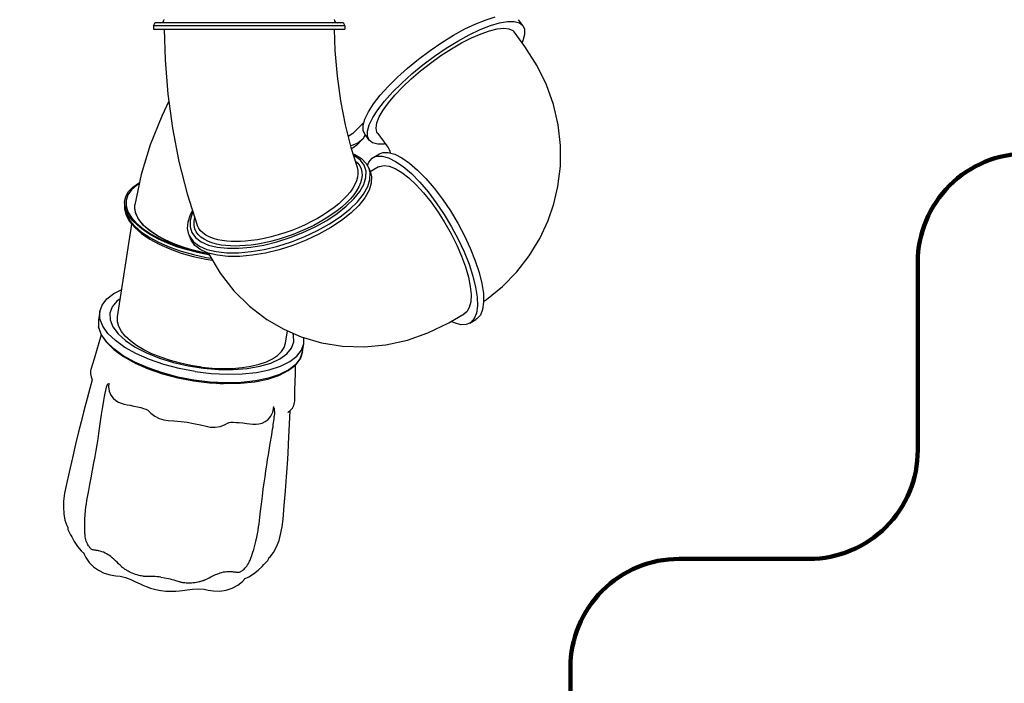
# Model space of a CAD drawing. Units: millimetres. Extents: x -3690 to 24317, y -328 to 18325.
# Drawn here: x 9413 to 13940, y 2739 to 5791 of the extents above; entities that cross this region are included whole.
import ezdxf

# ---------------------------------------------------------------- set-up
doc = ezdxf.new("R2010")
doc.units = ezdxf.units.MM
doc.layers.add('02___PRT_ALL_AXES', color=7, linetype='Continuous')
doc.layers.add('QITELE', color=7, linetype='Continuous')
doc.dimstyles.new('Qitele', dxfattribs={"dimscale": 85, "dimtxt": 4, "dimasz": 5, "dimexe": 4, "dimexo": 0, "dimgap": 3, "dimtad": 1, "dimdec": 0, "dimrnd": 10, "dimzin": 1, "dimtxsty": 'Standard', "dimblk": 'OBLIQUE', "dimcen": 5, "dimdle": 4, "dimclrd": 256, "dimclre": 256, "dimclrt": 256, "dimadec": 0, "dimazin": 0, "dimtfac": 1, "dimtdec": 0, "dimtmove": 0, "dimatfit": 3, "dimldrblk": 'OBLIQUE', "dimfxl": 6, "dimfxlon": 1, "dimlwd": 40, "dimlwe": 30, "dimarcsym": 0})

# ---------------------------------------------------------------- blocks, each defined once
blk = doc.blocks.new('_Oblique')
at = {"color": 0, "linetype": 'ByBlock', "lineweight": -2}
blk.add_line((-0.5, -0.5), (0.5, 0.5), dxfattribs=at)
blk = doc.blocks.new('*D10')
at = {"lineweight": 40, "transparency": 16777216}
blk.add_line((2043.6, 2825.6), (2043.6, 13640.1), dxfattribs=at)
at = {"lineweight": 30, "transparency": 16777216}
for p, q in [((2553.6, 13300.1), (1703.6, 13300.1)), ((2553.6, 3165.6), (1703.6, 3165.6))]:
    blk.add_line(p, q, dxfattribs=at)
at = {"layer": 'Defpoints', "color": 0, "transparency": 16777216}
for p in [(2043.6, 13300.1), (10340.7, 13300.1), (10348.6, 3165.6)]:
    blk.add_point(p, dxfattribs=at)
at = {"lineweight": 40, "transparency": 16777216, "xscale": 425, "yscale": 425, "zscale": 425}
for p, rotation in [((2043.6, 13300.1), 90), ((2043.6, 3165.6), 270)]:
    blk.add_blockref('_Oblique', p, dxfattribs=dict(at, rotation=rotation))
at = {"transparency": 16777216, "insert": (1566.6, 8167.2), "char_height": 425, "attachment_point": 5, "rotation": 90}
blk.add_mtext('10130', dxfattribs=at)
blk = doc.blocks.new('*D13')
at = {"lineweight": 30, "transparency": 16777216}
for p, q in [((2627.6, 16133.8), (2627.6, 16983.8)), ((17977.5, 16133.8), (17977.5, 16983.8))]:
    blk.add_line(p, q, dxfattribs=at)
at = {"lineweight": 40, "transparency": 16777216}
blk.add_line((2287.6, 16643.8), (18317.5, 16643.8), dxfattribs=at)
at = {"layer": 'Defpoints', "color": 0, "transparency": 16777216}
for p in [(17977.5, 16643.8), (17977.5, 9426.9), (2627.6, 5759.3)]:
    blk.add_point(p, dxfattribs=at)
at = {"lineweight": 40, "transparency": 16777216, "xscale": 425, "yscale": 425, "zscale": 425, "rotation": 180}
blk.add_blockref('_Oblique', (2627.6, 16643.8), dxfattribs=at)
at = {"lineweight": 40, "transparency": 16777216, "xscale": 425, "yscale": 425, "zscale": 425}
blk.add_blockref('_Oblique', (17977.5, 16643.8), dxfattribs=at)
at = {"transparency": 16777216, "insert": (10293.2, 17120.8), "char_height": 425, "attachment_point": 5}
blk.add_mtext('15350', dxfattribs=at)

msp = doc.modelspace()

# ---------------------------------------------------------------- linework, layer by layer
at = {"color": 7, "linetype": 'Continuous'}
for p, q in [((10908.2, 5762.5), (10028.2, 5762.5)), ((10893.2, 5777.5), (10043.2, 5777.5)), ((10077.7, 5747.5), (10081.8, 5606.8)), ((10859.7, 5747.5), (10862.6, 5649.4)), ((11736.3, 5667.8), (11686.6, 5734.7)), ((11792.8, 5578.8), (11736.3, 5667.8)), ((10862.6, 5649.4), (10872.2, 5532.2)), ((10081.8, 5606.8), (10094.7, 5448.6)), ((11834.8, 5492.2), (11792.8, 5578.8)), ((10872.2, 5532.2), (10887.8, 5417.8)), ((11866.9, 5401.4), (11834.8, 5492.2)), ((10094.7, 5448.6), (10116, 5292.4)), ((10099.2, 5415.9), (10066.1, 5347.7)), ((10887.8, 5417.8), (10909.1, 5307.7)), ((11888.4, 5308), (11866.9, 5401.4)), ((10066.1, 5347.7), (10013.2, 5215.8)), ((10909.1, 5307.7), (10935.5, 5203.1)), ((10949.5, 5271.9), (10994.1, 5316.9)), ((10994.1, 5316.9), (10995.5, 5318.2)), ((11899.2, 5213.1), (11888.4, 5308)), ((10116, 5292.4), (10145.5, 5139.1)), ((11059.5, 5267.7), (11101.7, 5210.9)), ((10013.2, 5215.8), (9972.1, 5079.3)), ((11101.7, 5210.9), (11106.8, 5203.2)), ((11899, 5118), (11899.2, 5213.1)), ((10935.5, 5203.1), (10964.2, 5112.4)), ((10944.7, 5174.2), (10953.9, 5170.9)), ((10954.5, 5164), (10945.8, 5167.8)), ((10953.9, 5170.9), (10984.1, 5152.6)), ((10980.1, 5144.8), (10954.5, 5164)), ((11106.8, 5203.2), (11111.5, 5194.5)), ((11111.5, 5194.5), (11115, 5186.2)), ((11115, 5186.2), (11117.2, 5178.5)), ((11117.2, 5178.5), (11117.2, 5178.2)), ((10145.5, 5139.1), (10183.3, 4989.6)), ((10954.3, 5143.7), (10955.6, 5142.7)), ((10955.6, 5142.7), (10967.4, 5131.2)), ((10967.4, 5131.2), (10976.5, 5118.5)), ((10976.5, 5118.5), (10982.9, 5104.7)), ((10997.2, 5121.7), (10980.1, 5144.8)), ((10984.1, 5152.6), (11006.2, 5130.3)), ((11005.5, 5095.1), (10997.2, 5121.7)), ((11006.2, 5130.3), (11020, 5104.8)), ((11887.7, 5024.1), (11899, 5118)), ((9972.1, 5079.3), (9943, 4939.3)), ((10964.2, 5112.4), (10964.2, 5112.2)), ((10964.2, 5112.2), (10967.6, 5098.1)), ((10968.4, 5083), (10966.4, 5067)), ((10967.6, 5098.1), (10968.4, 5083)), ((10982.9, 5104.7), (10986.5, 5089.9)), ((10987.3, 5074.1), (10985.2, 5057.6)), ((10986.5, 5089.9), (10987.3, 5074.1)), ((11004.7, 5065.6), (11005.5, 5095.1)), ((11024.4, 5086.9), (11020, 5104.8)), ((11023.6, 5056.4), (11024.4, 5086.9)), ((11063.5, 5114.2), (11024.2, 5091.3)), ((9950, 5028.7), (9926.6, 5008)), ((9963.2, 5036.6), (9950, 5028.7)), ((10954.4, 5033.4), (10944.4, 5016)), ((10961.7, 5050.5), (10954.4, 5033.4)), ((10966.4, 5067), (10961.7, 5050.5)), ((10980.4, 5040.4), (10972.7, 5022.7)), ((10976.4, 5000.8), (10995, 5033.9)), ((10985.2, 5057.6), (10980.4, 5040.4)), ((10995, 5033.9), (11004.7, 5065.6)), ((11013.4, 5023.6), (11023.6, 5056.4)), ((9910.8, 4985.2), (9902.8, 4960.4)), ((9926.6, 5008), (9910.8, 4985.2)), ((10183.3, 4989.6), (10228.7, 4846.7)), ((10916.9, 4980.4), (10899.6, 4962.5)), ((10931.9, 4998.2), (10916.9, 4980.4)), ((10944.4, 5016), (10931.9, 4998.2)), ((10949.4, 4986.3), (10933.8, 4967.7)), ((10962.4, 5004.6), (10949.4, 4986.3)), ((10949.4, 4966.9), (10976.4, 5000.8)), ((10972.7, 5022.7), (10962.4, 5004.6)), ((10966.3, 4954.2), (10994.2, 4989.3)), ((10994.2, 4989.3), (11013.4, 5023.6)), ((11869.4, 4944.9), (11887.7, 5024.1)), ((9894.8, 4948), (9894.4, 4920.8)), ((9894.8, 4948), (9894.8, 4922)), ((9902.8, 4960.4), (9902.8, 4934.8)), ((9902.8, 4934.8), (9910.8, 4908.3)), ((9942.9, 4938.8), (9942.8, 4937.7)), ((10880.1, 4944.8), (10858.5, 4927.3)), ((10899.6, 4962.5), (10880.1, 4944.8)), ((10915.8, 4949.2), (10895.6, 4930.8)), ((10914.7, 4933), (10949.4, 4966.9)), ((10933.8, 4967.7), (10915.8, 4949.2)), ((10930.3, 4919.1), (10966.3, 4954.2)), ((11843.4, 4868.3), (11869.5, 4945)), ((9894.4, 4920.8), (9902, 4892.5)), ((9894.8, 4922), (9902.9, 4895.1)), ((9902, 4892.5), (9917.9, 4863.6)), ((9902.9, 4895.1), (9918.9, 4867.9)), ((9910.8, 4908.3), (9926.6, 4881.5)), ((10187.7, 4862.3), (10198.8, 4895.5)), ((10206.9, 4899.8), (10197.1, 4868.1)), ((10198.8, 4895.5), (10208, 4911.7)), ((10210, 4905.4), (10206.9, 4899.8)), ((10809.7, 4893.6), (10782.9, 4877.6)), ((10835, 4910.2), (10809.7, 4893.6)), ((10848.7, 4894.9), (10822.5, 4877.7)), ((10825.1, 4868.1), (10872.9, 4899.8)), ((10858.5, 4927.3), (10835, 4910.2)), ((10873.1, 4912.7), (10848.7, 4894.9)), ((10872.9, 4899.8), (10914.7, 4933)), ((10895.6, 4930.8), (10873.1, 4912.7)), ((10887.1, 4884.8), (10930.3, 4919.1)), ((9917.9, 4863.6), (9941.9, 4835)), ((9918.9, 4867.9), (9942.6, 4840.9)), ((9926.6, 4881.5), (9950, 4854.9)), ((9950, 4854.9), (9980.5, 4829)), ((10185.3, 4831.5), (10187.7, 4862.3)), ((10197.1, 4868.1), (10196.3, 4838.7)), ((10214.7, 4860), (10216.8, 4876.6)), ((10215.4, 4844.3), (10214.7, 4860)), ((10219, 4829.5), (10215.4, 4844.3)), ((10216.8, 4876.6), (10217.9, 4880.5)), ((10228.8, 4846.3), (10228.7, 4846.7)), ((10234.7, 4833.8), (10228.8, 4846.3)), ((10725.4, 4848.1), (10695.1, 4834.6)), ((10754.7, 4862.4), (10725.4, 4848.1)), ((10765.4, 4845.3), (10734.9, 4830.4)), ((10782.9, 4877.6), (10754.7, 4862.4)), ((10794.6, 4861.1), (10765.4, 4845.3)), ((10772.2, 4838.7), (10825.1, 4868.1)), ((10782.8, 4821.5), (10837.6, 4852)), ((10822.5, 4877.7), (10794.6, 4861.1)), ((10837.6, 4852), (10887.1, 4884.8)), ((11804.5, 4784.3), (11843.4, 4868.3)), ((9941.9, 4835), (9973.2, 4807.6)), ((9942.6, 4840.9), (9973.5, 4814.7)), ((9973.2, 4807.6), (10011, 4781.8)), ((9973.5, 4814.7), (10011.1, 4789.7)), ((9980.5, 4829), (10017.5, 4804.3)), ((10017.5, 4804.3), (10060.4, 4781.3)), ((10191.1, 4803.6), (10185.3, 4831.5)), ((10191.1, 4803.6), (10195.2, 4794)), ((10196.3, 4838.7), (10204.6, 4812.1)), ((10204.6, 4812.1), (10221.7, 4789)), ((10225.3, 4815.6), (10219, 4829.5)), ((10234.4, 4802.9), (10225.3, 4815.6)), ((10246.2, 4791.4), (10234.4, 4802.9)), ((10243.4, 4821.5), (10234.7, 4833.8)), ((10254.8, 4810.4), (10243.4, 4821.5)), ((10268.6, 4800.5), (10254.8, 4810.4)), ((10284.9, 4791.9), (10268.6, 4800.5)), ((10600.8, 4801.2), (10568.8, 4792.5)), ((10632.5, 4811.1), (10600.8, 4801.2)), ((10664, 4822.3), (10632.5, 4811.1)), ((10671.2, 4803.7), (10638.4, 4792.1)), ((10656.3, 4789), (10715.6, 4812.1)), ((10695.1, 4834.6), (10664, 4822.3)), ((10703.4, 4816.5), (10671.2, 4803.7)), ((10734.9, 4830.4), (10703.4, 4816.5)), ((10715.6, 4812.1), (10772.2, 4838.7)), ((10724.2, 4794), (10782.8, 4821.5)), ((10011, 4781.8), (10054.6, 4758.1)), ((10011.1, 4789.7), (10054.5, 4766.3)), ((10054.5, 4766.3), (10103.1, 4745.1)), ((10054.6, 4758.1), (10103, 4736.7)), ((10060.4, 4781.3), (10108.3, 4760.3)), ((10108.3, 4760.3), (10160.4, 4741.9)), ((10195.2, 4794), (10213, 4770)), ((10213, 4770), (10239.5, 4750.2)), ((10221.7, 4789), (10247.3, 4769.8)), ((10260.6, 4781.1), (10246.2, 4791.4)), ((10247.3, 4769.8), (10280.8, 4755)), ((10277.5, 4772.2), (10260.6, 4781.1)), ((10297, 4764.7), (10277.5, 4772.2)), ((10280.8, 4755), (10321.5, 4745)), ((10303.7, 4784.7), (10284.9, 4791.9)), ((10318, 4758.8), (10297, 4764.7)), ((10323.9, 4779.1), (10303.7, 4784.7)), ((10339.4, 4754.7), (10318, 4758.8)), ((10344.6, 4775.1), (10323.9, 4779.1)), ((10361, 4752), (10339.4, 4754.7)), ((10365.3, 4772.5), (10344.6, 4775.1)), ((10385.9, 4771), (10365.3, 4772.5)), ((10406.4, 4770.6), (10385.9, 4771)), ((10427.8, 4771), (10406.4, 4770.6)), ((10451.6, 4772.5), (10427.8, 4771)), ((10477.7, 4754.9), (10450.6, 4752.1)), ((10477.7, 4775.2), (10451.6, 4772.5)), ((10476.6, 4745), (10535.5, 4755)), ((10506.2, 4779.4), (10477.7, 4775.2)), ((10507.3, 4759.2), (10477.7, 4754.9)), ((10536.9, 4785.1), (10506.2, 4779.4)), ((10539.2, 4765.2), (10507.3, 4759.2)), ((10535.5, 4755), (10595.8, 4769.8)), ((10568.8, 4792.5), (10536.9, 4785.1)), ((10572.3, 4772.8), (10539.2, 4765.2)), ((10605.5, 4781.8), (10572.3, 4772.8)), ((10595.8, 4769.8), (10656.3, 4789)), ((10600.3, 4750.2), (10662.9, 4770)), ((10638.4, 4792.1), (10605.5, 4781.8)), ((10662.9, 4770), (10724.2, 4794)), ((11756.1, 4705), (11804.5, 4784.3)), ((10103, 4736.7), (10155.5, 4717.9)), ((10103.1, 4745.1), (10155.9, 4726.4)), ((10155.5, 4717.9), (10211.1, 4702.1)), ((10155.9, 4726.4), (10211.9, 4710.6)), ((10160.4, 4741.9), (10215.6, 4726.2)), ((10211.9, 4710.6), (10270.2, 4697.9)), ((10215.6, 4726.2), (10273.1, 4713.7)), ((10239.5, 4750.2), (10274.2, 4734.9)), ((10273.1, 4713.7), (10284.2, 4712)), ((10274.2, 4734.9), (10316.2, 4724.5)), ((10281.5, 4717.7), (10283.3, 4713.6)), ((10283.3, 4713.6), (10335.5, 4624.7)), ((10316.2, 4724.5), (10364.8, 4719.3)), ((10321.5, 4745), (10368.4, 4739.9)), ((10382.4, 4750.5), (10361, 4752)), ((10364.8, 4719.3), (10418.7, 4719.3)), ((10368.4, 4739.9), (10420.5, 4739.9)), ((10403.6, 4750), (10382.4, 4750.5)), ((10425.9, 4750.5), (10403.6, 4750)), ((10418.7, 4719.3), (10476.8, 4724.5)), ((10420.5, 4739.9), (10476.6, 4745)), ((10450.6, 4752.1), (10425.9, 4750.5)), ((10476.8, 4724.5), (10537.8, 4734.9)), ((10537.8, 4734.9), (10600.3, 4750.2)), ((10211.1, 4702.1), (10268.8, 4689.5)), ((10268.8, 4689.5), (10300.4, 4684.5)), ((10270.2, 4697.9), (10294.8, 4694)), ((11698.8, 4631.2), (11756.1, 4705)), ((10335.5, 4624.7), (10398, 4544.1)), ((11633.1, 4563.9), (11698.8, 4631.2)), ((9813.7, 4507.2), (9846.4, 4532.2)), ((9846.4, 4532.2), (9882.2, 4550)), ((10398, 4544.1), (10469.7, 4473)), ((11559.9, 4503.8), (11633.1, 4563.9)), ((9791.9, 4479), (9813.7, 4507.2)), ((9860.1, 4496.6), (9838.5, 4470.1)), ((9875.6, 4507.8), (9860.1, 4496.6)), ((11545.8, 4494.6), (11559.9, 4503.8)), ((9781.4, 4448.7), (9775.3, 4409.5)), ((9781.4, 4448.7), (9791.9, 4479)), ((9782.3, 4415.7), (9781.4, 4448.7)), ((9828.3, 4441.4), (9828.2, 4441)), ((9828.2, 4441), (9829.5, 4410.1)), ((9838.5, 4470.1), (9828.3, 4441.4)), ((10469.7, 4473), (10549.2, 4412.5)), ((11386, 4397.3), (11457, 4438.4)), ((9775.3, 4409.5), (9775.9, 4376.4)), ((9794.8, 4382.1), (9782.3, 4415.7)), ((9829.5, 4410.1), (9842.2, 4378.2)), ((10549.2, 4412.5), (10627.4, 4367.3)), ((11290.1, 4350.7), (11386, 4397.3)), ((9787.9, 4344.5), (9775.8, 4378.2)), ((9775.9, 4376.4), (9788.1, 4342.1)), ((9818.6, 4348.4), (9794.8, 4382.1)), ((9853, 4315.4), (9818.6, 4348.4)), ((9842.2, 4378.2), (9866.1, 4346.3)), ((9866.1, 4346.3), (9900.4, 4315.2)), ((10627.3, 4367.3), (10707.1, 4332.8)), ((10671.9, 4340.8), (10668.3, 4349.6)), ((11195.6, 4317.8), (11290.1, 4350.7)), ((9776.9, 4305), (9755.3, 4231.5)), ((9788, 4342.4), (9776.9, 4305)), ((9811.3, 4310.5), (9787.9, 4344.5)), ((9788.1, 4342.1), (9811.7, 4307.5)), ((9845.5, 4277.2), (9811.3, 4310.5)), ((9811.7, 4307.5), (9846.2, 4273.8)), ((9897.3, 4283.7), (9853, 4315.4)), ((9900.4, 4315.2), (9944.4, 4285.8)), ((10662.8, 4280.8), (10673, 4309.5)), ((10673.1, 4309.9), (10671.9, 4340.8)), ((10673, 4309.5), (10673.1, 4309.9)), ((10707.1, 4332.8), (10800.2, 4305.4)), ((10709.5, 4271.8), (10720, 4302.1)), ((10713.8, 4262.9), (10720, 4302.1)), ((10720, 4302.1), (10719.2, 4329.2)), ((10800.2, 4305.4), (10897.2, 4289.9)), ((11097, 4296.1), (11195.6, 4317.8)), ((9889.7, 4245.4), (9845.5, 4277.2)), ((9846.2, 4273.8), (9890.5, 4241.8)), ((9950, 4254.5), (9897.3, 4283.7)), ((9944.4, 4285.8), (9996.6, 4258.7)), ((9996.6, 4258.7), (10055.8, 4234.9)), ((10641.3, 4254.3), (10662.8, 4280.8)), ((10687.7, 4243.6), (10709.5, 4271.8)), ((10703.1, 4231.6), (10713.8, 4262.9)), ((10713.8, 4262.9), (10704.2, 4234.1)), ((10897.2, 4289.9), (10996.7, 4286.7)), ((10996.7, 4286.7), (11097, 4296.1)), ((9755.3, 4231.5), (9740.8, 4181.6)), ((9942.7, 4215.9), (9889.7, 4245.4)), ((9890.5, 4241.8), (9943.4, 4212.2)), ((10003.2, 4189.3), (9942.7, 4215.9)), ((9943.4, 4212.2), (10003.6, 4185.7)), ((10010.4, 4228.1), (9950, 4254.5)), ((10076.5, 4205.4), (10010.4, 4228.1)), ((10055.8, 4234.9), (10120.3, 4214.9)), ((10120.3, 4214.9), (10188.4, 4199.3)), ((10516.6, 4197), (10567.2, 4211.8)), ((10567.2, 4211.8), (10609.1, 4231.1)), ((10609.1, 4231.1), (10641.3, 4254.3)), ((10612.5, 4197.5), (10655, 4218.6)), ((10655, 4218.6), (10687.7, 4243.6)), ((10681.1, 4202.7), (10703.1, 4231.6)), ((10704.2, 4234.1), (10682.8, 4205.6)), ((9739.4, 4175.5), (9738.7, 4161.8)), ((9740.8, 4181.6), (9739.4, 4175.5)), ((10069.7, 4166.4), (10003.2, 4189.3)), ((10003.6, 4185.7), (10069.6, 4163)), ((10140.6, 4147.7), (10069.7, 4166.4)), ((10147.1, 4186.9), (10076.5, 4205.4)), ((10220.2, 4173), (10147.1, 4186.9)), ((10188.4, 4199.3), (10258.2, 4188.4)), ((10220.2, 4173), (10293.9, 4164.1)), ((10258.2, 4188.4), (10327.7, 4182.7)), ((10327.7, 4182.7), (10395.2, 4182.2)), ((10395.2, 4182.2), (10458.7, 4187)), ((10436.5, 4162), (10501.9, 4168.8)), ((10458.7, 4187), (10516.6, 4197)), ((10501.9, 4168.8), (10560.9, 4180.8)), ((10560.9, 4180.8), (10612.5, 4197.5)), ((10605.2, 4155.4), (10648.2, 4177)), ((10650.4, 4180.3), (10608, 4158.9)), ((10648.2, 4177), (10681.1, 4202.7)), ((10682.8, 4205.6), (10650.4, 4180.3)), ((10678.9, 4088), (10680.8, 4164.6)), ((10680.8, 4164.6), (10681.6, 4203.3)), ((9738.7, 4161.8), (9741.3, 4148)), ((9741.3, 4148), (9746.7, 4135.4)), ((10069.6, 4163), (10139.9, 4144.4)), ((10078.5, 4160.6), (10093.4, 4155.9)), ((10093.4, 4155.9), (10111.1, 4152)), ((10139.9, 4144.4), (10212.7, 4130.5)), ((10214, 4133.8), (10140.6, 4147.7)), ((10212.7, 4130.5), (10286.3, 4121.6)), ((10288.3, 4124.8), (10214, 4133.8)), ((10286.3, 4121.6), (10358.9, 4117.9)), ((10361.4, 4121.1), (10288.3, 4124.8)), ((10293.9, 4164.1), (10366.7, 4160.4)), ((10358.9, 4117.9), (10428.7, 4119.5)), ((10431.6, 4122.8), (10361.4, 4121.1)), ((10366.7, 4160.4), (10436.5, 4162)), ((10428.7, 4119.5), (10494, 4126.4)), ((10497.2, 4129.8), (10431.6, 4122.8)), ((10494, 4126.4), (10553.3, 4138.4)), ((10556.5, 4142), (10497.2, 4129.8)), ((10553.3, 4138.4), (10605.2, 4155.4)), ((10608, 4158.9), (10556.5, 4142)), ((9808.6, 4086.1), (9808.7, 4086.3)), ((10677.6, 4036.3), (10678.9, 4088)), ((9790, 3975.2), (9794, 4003.1)), ((10003.7, 3994.4), (10003.7, 3994.3)), ((10579.4, 3999.6), (10580.8, 4005.2)), ((10580.6, 4002.1), (10581.3, 4006.6)), ((10580.8, 4005.2), (10580.6, 4002.1)), ((10580.6, 4002.1), (10580.6, 4002.1)), ((10580.8, 4005.2), (10581.7, 4011.9)), ((10581.3, 4006.6), (10582.2, 4009.5)), ((10583, 4003.3), (10583.4, 3999.1)), ((10583.4, 3999.1), (10583.4, 3999.1)), ((10647.3, 3984.6), (10647.8, 3985.5)), ((10647.9, 3986), (10647.8, 3985.9)), ((10649.1, 3839.5), (10657, 3993.1)), ((9783.7, 3931.7), (9790, 3975.2)), ((10583.7, 3967.1), (10583.7, 3967.5)), ((10371.8, 3937.3), (10371.7, 3937.3)), ((10572, 3882.3), (10576.1, 3907.8)), ((10646.8, 3796.4), (10649.1, 3839.5)), ((9626.4, 3648.7), (9626.4, 3648.7)), ((9613.9, 3549), (9613.9, 3549)), ((10623.8, 3493.9), (10623.8, 3493.9)), ((9630.2, 3465.4), (9633.7, 3458.6)), ((9633.7, 3458.6), (9633.9, 3458)), ((9636, 3443.4), (9637.7, 3440.1)), ((9652.3, 3412.7), (9652.3, 3412.7)), ((10605.4, 3395.2), (10605.4, 3395.1)), ((9710.5, 3334.3), (9710.7, 3334.1)), ((9775.1, 3348.4), (9770.4, 3349.4)), ((9776.6, 3348.1), (9775.1, 3348.4)), ((10559.3, 3315.4), (10564.3, 3320.4)), ((10527.3, 3276.9), (10527.3, 3276.9)), ((10544.6, 3294.1), (10549.7, 3298.6)), ((10011.5, 3230.5), (9993.2, 3230.5)), ((10389.1, 3253.1), (10390.6, 3252.9)), ((10436.9, 3206.6), (10449.8, 3220.9)), ((10447.6, 3219.8), (10447.4, 3219.7)), ((9966.6, 3195.8), (9979.4, 3189.9)), ((9979.4, 3189.9), (9994, 3183.8))]:
    msp.add_line(p, q, dxfattribs=at)
for points in [[(9746.7, 4135.4), (9707.3, 3985.7), (9695.9, 3942.2)], [(9823.6, 4119.3), (9822.2, 4102.7), (9825.2, 4082.3), (9832.5, 4064.9), (9842.6, 4051), (9854.7, 4040.2), (9867.2, 4032.5), (9879.5, 4027.4), (9893, 4023.6), (9907.1, 4020.5)], [(10317.5, 4120), (10335.4, 4118.4), (10350.2, 4118.3)], [(9794, 4003.1), (9797.9, 4028.5), (9799.6, 4039.5), (9801.3, 4049.4), (9802.8, 4058.4), (9804.4, 4066.6), (9805.9, 4074.2), (9807.4, 4081.2), (9808.6, 4086.1)], [(9808.7, 4086.3), (9813, 4101.1), (9819.1, 4117.5)], [(10647.8, 3985.9), (10657.3, 3993.4), (10666.9, 4004.4), (10673.6, 4016.8), (10677.1, 4030.2), (10677.6, 4036.3)], [(9907.1, 4020.5), (9921.1, 4017.8), (9938.7, 4014.1), (9954.9, 4010.5), (9969.4, 4007), (9982.1, 4003.5), (9992.4, 4000.1), (9999.6, 3997), (10003.1, 3994.9), (10003.7, 3994.3)], [(10003.7, 3994.4), (10016.4, 3981), (10034.2, 3967.5), (10054.4, 3957), (10076.5, 3950.3), (10095.5, 3948.1)], [(10471.2, 3933), (10485.7, 3931.6), (10499.7, 3931.2), (10513, 3932.4), (10527.3, 3935.9), (10542, 3942.6), (10555.9, 3952.9), (10568.1, 3967.4), (10577, 3986), (10580.6, 4002.1)], [(10580.8, 4003.5), (10582.4, 4003.4), (10585.8, 4002.8)], [(10583.4, 3999.1), (10584.1, 3981.5), (10583.7, 3967.5)], [(9695.9, 3942.4), (9684, 3895.2), (9670.3, 3838.5)], [(10095.5, 3948.1), (10122.6, 3946.5), (10154.9, 3943.3), (10183.6, 3939.4)], [(10183.6, 3939.4), (10212.2, 3934.4), (10243.9, 3927.7), (10270.2, 3921)], [(10371.7, 3937.3), (10372.5, 3937.6), (10376.5, 3938.6), (10384.3, 3939.4), (10395.1, 3939.5), (10408.2, 3939), (10423, 3937.9), (10439.4, 3936.4), (10457.2, 3934.6), (10471.2, 3933)], [(10576.1, 3907.8), (10577.8, 3918.7), (10579.3, 3928.7), (10580.6, 3937.7), (10581.7, 3946), (10582.6, 3953.7), (10583.2, 3960.8), (10583.7, 3967.1)], [(9730.4, 3625.1), (9735.9, 3652.9), (9742.1, 3684.8), (9748.7, 3720.1), (9754.7, 3752.8), (9759.8, 3782.1), (9764.4, 3809.3), (9768.9, 3836.2), (9773.3, 3863), (9777.2, 3888.1), (9780.7, 3910.6), (9783.7, 3931.7)], [(10270.2, 3921), (10289, 3917.3), (10312.1, 3917), (10334.5, 3920.9), (10355.5, 3928.4), (10371.8, 3937.3)], [(10563.4, 3831.4), (10565.3, 3842.3), (10572, 3882.3)], [(9670.3, 3838.5), (9655.6, 3776.5), (9640, 3710.3), (9626.4, 3648.7)], [(10517.6, 3502.9), (10520.8, 3531.1), (10524.6, 3563.4), (10528.9, 3599.1), (10533.2, 3632), (10537.3, 3661.4), (10541.1, 3688.8), (10545, 3715.8), (10549, 3742.7), (10552.9, 3767.8), (10556.5, 3790.2), (10560, 3811.2), (10563.4, 3831.4)], [(10639.6, 3688.1), (10643.8, 3748.1), (10646.8, 3796.5)], [(10623.8, 3493.9), (10629.5, 3556.8), (10634.7, 3624.6), (10639.6, 3688.1)], [(9626.4, 3648.7), (9619.9, 3613.5), (9615.3, 3577.5), (9613.9, 3549)], [(9716.1, 3533.3), (9717.9, 3549.3), (9720, 3565), (9722.3, 3580.5), (9724.9, 3595.7), (9727.6, 3610.5), (9730.4, 3625.1)], [(9613.9, 3549), (9615.4, 3519), (9621, 3489.8), (9630.2, 3465.4)], [(9712.4, 3441), (9712.1, 3458), (9712.4, 3475.6), (9713.1, 3494), (9714.3, 3513.2), (9716.1, 3533.3)], [(10503.3, 3411.1), (10506.5, 3426.9), (10509.3, 3442.6), (10511.7, 3458), (10513.9, 3473.2), (10515.8, 3488.2), (10517.6, 3502.9)], [(10605.4, 3395.1), (10612.7, 3422.7), (10619.2, 3458.4), (10623.8, 3493.9)], [(9633.9, 3458), (9633.9, 3455.6), (9633.9, 3453), (9634.2, 3450.2), (9634.8, 3446.9), (9636, 3443.4)], [(9714.1, 3418.4), (9713.6, 3423.9), (9713.1, 3428.8), (9712.8, 3433.3), (9712.6, 3437.3), (9712.4, 3441)], [(9637.6, 3440.2), (9641, 3434.3), (9647.4, 3422.5), (9652.3, 3412.7)], [(9652.3, 3412.7), (9663.9, 3391.3), (9679.3, 3368.5), (9695.6, 3348.7), (9710.7, 3334.1)], [(9759.6, 3351), (9755.7, 3351.6), (9751.7, 3352.4), (9748.1, 3353.6), (9745.1, 3355), (9742.5, 3356.5), (9740.3, 3358.2), (9738.3, 3360), (9736.4, 3362.1), (9734.3, 3364.7), (9732, 3367.7), (9729.6, 3371.3), (9727.2, 3375.5), (9724.6, 3380.5), (9722, 3386.4), (9719.6, 3392.8), (9717.7, 3399.4), (9716.1, 3405.9), (9715, 3412.2), (9714.1, 3418.4)], [(10478.7, 3322.1), (10484.2, 3338.2), (10489.3, 3355.1), (10494.2, 3372.8), (10498.9, 3391.5), (10503.3, 3411.1)], [(10564.3, 3320.4), (10580.3, 3340.6), (10594.6, 3366.6), (10605.4, 3395.2)], [(9770.4, 3349.4), (9768.6, 3349.7), (9766.8, 3350.1), (9764.7, 3350.4), (9762.3, 3350.7), (9759.6, 3351)], [(9708.7, 3336), (9717.3, 3317.3), (9732.6, 3295.1), (9752.2, 3275.4), (9775.4, 3258.8), (9801.6, 3246), (9829.8, 3237.5), (9854.9, 3233.8)], [(9880.9, 3276), (9874.6, 3282.6), (9868, 3289.2), (9861.2, 3295.9), (9853.9, 3302.7), (9846.2, 3309.6), (9838.7, 3316), (9831.8, 3321.6), (9825.6, 3326.3), (9819.4, 3330.6), (9812.7, 3334.6), (9805.6, 3338.2), (9798.4, 3341.5), (9791, 3344.2), (9783.7, 3346.4), (9776.6, 3348.1)], [(10470.2, 3301.1), (10472.4, 3306.1), (10474.3, 3310.7), (10476, 3314.8), (10477.5, 3318.7), (10478.7, 3322.1)], [(10549.6, 3298.6), (10551.7, 3300.7), (10554.3, 3304.1), (10556, 3307.2), (10557, 3309.6), (10557.8, 3311.8), (10558.5, 3314.1), (10558.7, 3314.7)], [(10558.7, 3314.7), (10559.1, 3315.2), (10559.3, 3315.4)], [(9993.2, 3230.5), (9990.6, 3230.6), (9987.8, 3230.8), (9984.6, 3231), (9981.1, 3231.4), (9977.1, 3232), (9972.4, 3232.8), (9967, 3234), (9960.8, 3235.5), (9953.7, 3237.5), (9945.7, 3239.9), (9937.4, 3242.8), (9930, 3245.8), (9923.1, 3248.9), (9916.8, 3252.2), (9911.2, 3255.2), (9906.5, 3258), (9902.3, 3260.5), (9898.8, 3262.7), (9895.7, 3264.6), (9893.1, 3266.4), (9890.8, 3267.9), (9888.7, 3269.4), (9886.8, 3270.8), (9885.1, 3272.2), (9883.6, 3273.5), (9882.1, 3274.8), (9880.9, 3276)], [(10406.2, 3250.7), (10410.1, 3250), (10414.2, 3249.6), (10418, 3249.7), (10421.3, 3250.1), (10424.2, 3250.7), (10426.8, 3251.6), (10429.3, 3252.8), (10431.8, 3254.2), (10434.6, 3256), (10437.7, 3258.2), (10441, 3260.9), (10444.7, 3264.1), (10448.7, 3268.1), (10453, 3272.9), (10457.2, 3278.3), (10461, 3284), (10464.5, 3289.8), (10467.6, 3295.5), (10470.2, 3301.1)], [(10447.4, 3219.7), (10466.4, 3229.1), (10488.1, 3243), (10509.8, 3260.1), (10527.3, 3276.9)], [(10527.3, 3276.9), (10534.9, 3284.7), (10544.6, 3294.1)], [(9854.9, 3233.8), (9874.8, 3231.2), (9900.1, 3225.1), (9924.3, 3216.2), (9946.4, 3205.6), (9966.6, 3195.8)], [(10062.5, 3227.5), (10053.8, 3228.6), (10045, 3229.3), (10036.4, 3229.9), (10028, 3230.2), (10019.7, 3230.4), (10011.5, 3230.5)], [(10062.5, 3227.5), (10079.5, 3224.9), (10088.2, 3223.2), (10096.8, 3221.3), (10105.2, 3219.2), (10113.3, 3217), (10121.2, 3214.6), (10129.1, 3212.2), (10146.5, 3206.7)], [(10146.5, 3206.7), (10149, 3206), (10151.8, 3205.3), (10154.9, 3204.6), (10158.4, 3203.9), (10162.4, 3203.2), (10167.1, 3202.6), (10172.6, 3202.1), (10179, 3201.6), (10186.3, 3201.4), (10194.7, 3201.3), (10203.5, 3201.5), (10211.5, 3202.1), (10219, 3203), (10226, 3204.2), (10232.2, 3205.4), (10237.6, 3206.6), (10242.3, 3207.7), (10246.4, 3208.7), (10249.9, 3209.7), (10252.9, 3210.5), (10255.6, 3211.3), (10258.1, 3212.1), (10260.3, 3212.9), (10262.3, 3213.6), (10264.2, 3214.4), (10265.9, 3215.2), (10267.5, 3216)], [(10267.5, 3216), (10275.5, 3220.3), (10283.8, 3224.7), (10292.4, 3229), (10301.4, 3233.3), (10310.8, 3237.5), (10319.9, 3241.4), (10328.2, 3244.6), (10335.6, 3247.2), (10342.8, 3249.4), (10350.4, 3251.1), (10358.3, 3252.5), (10366.2, 3253.4), (10374, 3253.8), (10381.7, 3253.7), (10389.1, 3253.1)], [(10390.6, 3252.9), (10395.4, 3252.4), (10397.1, 3252.2), (10399.1, 3251.9), (10401.2, 3251.6), (10403.5, 3251.2), (10406.2, 3250.7)], [(9994, 3183.8), (10014.9, 3176.7), (10038.8, 3170.4), (10061.6, 3166.1)], [(10147.2, 3163.9), (10161, 3165.6), (10183.4, 3168.9), (10208, 3172.2), (10234.5, 3173.3), (10260.7, 3171.3), (10279.3, 3167.9)], [(10279.3, 3167.9), (10304.7, 3163.9), (10334.1, 3163.5), (10363.2, 3167.8), (10390.8, 3176.8), (10415.7, 3190), (10436.9, 3206.6)], [(10061.6, 3166.1), (10084.6, 3163.3), (10109.3, 3162.1), (10131.3, 3162.5), (10147.2, 3163.9)]]:
    msp.add_lwpolyline(points, dxfattribs=at)
for centre, start, end in [((10043.2, 5762.5), 90, 180), ((10062.2, 5792.5), 270, 0), ((10874.2, 5792.5), 180, 270), ((10893.2, 5762.5), 0, 90)]:
    msp.add_arc(centre, 15, start, end, dxfattribs=at)
at = {"layer": '02___PRT_ALL_AXES', "color": 7, "linetype": 'Continuous'}
for p, q in [((11557.6, 5791.2), (11599.9, 5803.9)), ((10028.2, 5762.5), (10028.2, 5747.5)), ((10908.2, 5762.5), (10908.2, 5747.5)), ((11460.4, 5748.7), (11510.8, 5772.7)), ((11510.8, 5772.7), (11557.6, 5791.2)), ((11530.8, 5745.9), (11577.6, 5764.4)), ((11573.7, 5740.8), (11608.8, 5749.3)), ((11577.6, 5764.4), (11619.8, 5777)), ((11608.8, 5749.3), (11638.7, 5752.3)), ((11619.8, 5777), (11656.6, 5783.5)), ((11638.7, 5752.3), (11662.6, 5749.6)), ((11656.6, 5783.5), (11687, 5783.7)), ((11662.6, 5749.6), (11680, 5741.4)), ((11687, 5783.7), (11710.4, 5777.5)), ((11726.8, 5764.5), (11706.8, 5791.3)), ((11710.4, 5777.5), (11726.8, 5764.5)), ((11726.8, 5764.5), (11734.2, 5747)), ((10028.2, 5747.5), (10908.2, 5747.5)), ((11353.7, 5686.6), (11407.7, 5719.8)), ((11407.7, 5719.8), (11460.4, 5748.7)), ((11427.7, 5693), (11480.4, 5721.9)), ((11445, 5684.6), (11490.9, 5708.1)), ((11480.4, 5721.9), (11530.8, 5745.9)), ((11490.9, 5708.1), (11534.1, 5727)), ((11534.1, 5727), (11573.7, 5740.8)), ((11680, 5741.4), (11686.6, 5734.7)), ((11734.1, 5723.3), (11725.9, 5694.6)), ((11734.2, 5747), (11734.1, 5723.3)), ((11299.8, 5649.9), (11353.7, 5686.6)), ((11319.7, 5623.1), (11373.7, 5659.8)), ((11373.7, 5659.8), (11427.7, 5693)), ((11397.7, 5657), (11445, 5684.6)), ((11725.9, 5694.6), (11722.2, 5686.8)), ((11247, 5610.4), (11299.8, 5649.9)), ((11266.9, 5583.6), (11319.7, 5623.1)), ((11302.2, 5592), (11349.6, 5625.9)), ((11349.6, 5625.9), (11397.7, 5657)), ((11149.6, 5526.9), (11196.6, 5569.1)), ((11196.6, 5569.1), (11247, 5610.4)), ((11216.5, 5542.3), (11266.9, 5583.6)), ((11256.3, 5556.1), (11302.2, 5592)), ((11107.3, 5484.7), (11149.6, 5526.9)), ((11169.6, 5500.1), (11216.5, 5542.3)), ((11213.1, 5519), (11256.3, 5556.1)), ((11070.4, 5443.5), (11107.3, 5484.7)), ((11127.2, 5457.9), (11169.6, 5500.1)), ((11138.1, 5444.4), (11173.3, 5481.4)), ((11173.3, 5481.4), (11213.1, 5519)), ((11039.8, 5404.1), (11070.4, 5443.5)), ((11090.3, 5416.6), (11127.2, 5457.9)), ((11108.1, 5408.5), (11138.1, 5444.4)), ((11016.2, 5367.5), (11039.8, 5404.1)), ((11059.8, 5377.3), (11090.3, 5416.6)), ((11084, 5374.8), (11108.1, 5408.5)), ((11000.2, 5334.5), (11016.2, 5367.5)), ((11036.2, 5340.7), (11059.8, 5377.3)), ((11055.7, 5316.4), (11066.4, 5343.8)), ((11066.4, 5343.8), (11084, 5374.8)), ((10991.9, 5282.2), (10992, 5305.9)), ((10992, 5305.9), (11000.2, 5334.5)), ((11012, 5279), (11020.2, 5307.7)), ((11020.2, 5307.7), (11036.2, 5340.7)), ((11052, 5293.1), (11055.7, 5316.4)), ((10923, 5254.5), (10922.6, 5254.4)), ((10945.3, 5267.9), (10923, 5254.5)), ((10949.5, 5271.9), (10945.3, 5267.9)), ((11001.4, 5261.9), (10990.2, 5242.4)), ((10999.4, 5264.6), (10991.9, 5282.2)), ((11019.3, 5237.8), (10999.4, 5264.6)), ((11011.9, 5255.3), (11012, 5279)), ((11019.3, 5237.8), (11011.9, 5255.3)), ((11055.5, 5274.5), (11052, 5293.1)), ((11059.5, 5267.7), (11055.5, 5274.5)), ((10940.2, 5212.3), (10933.4, 5211.5)), ((10968.5, 5223.7), (10940.2, 5212.3)), ((10962.7, 5214.2), (10946.3, 5201.4)), ((10984.9, 5236.6), (10962.7, 5214.2)), ((10984.9, 5236.6), (10968.5, 5223.7)), ((10990.2, 5242.4), (10984.9, 5236.6)), ((11035.7, 5224.8), (11019.3, 5237.8)), ((11059.1, 5218.6), (11035.7, 5224.8)), ((11089.5, 5218.8), (11059.1, 5218.6)), ((11095.1, 5219.8), (11089.5, 5218.8)), ((10946.3, 5201.4), (10937.2, 5197.7)), ((11038.4, 5157.4), (11066.8, 5174)), ((11038.4, 5157.4), (11054.1, 5163.5)), ((11054.1, 5163.5), (11079.4, 5164.2)), ((11066.8, 5174), (11082.5, 5180)), ((11079.4, 5164.2), (11108.8, 5156.3)), ((11082.5, 5180), (11107.8, 5180.7)), ((11107.8, 5180.7), (11137.2, 5172.8)), ((11137.2, 5172.8), (11169.9, 5156.4)), ((11011.5, 5120.5), (11017.8, 5136.3)), ((11017.8, 5136.3), (11033.4, 5154.1)), ((11033.4, 5154.1), (11038.4, 5157.4)), ((11063.5, 5114.2), (11067.8, 5116.4)), ((11067.8, 5116.4), (11088.2, 5120.9)), ((11088.2, 5120.9), (11112.5, 5117.7)), ((11108.8, 5156.3), (11141.5, 5139.8)), ((11112.5, 5117.7), (11140.1, 5106.8)), ((11141.5, 5139.8), (11176.9, 5115.3)), ((11169.9, 5156.4), (11205.3, 5131.8)), ((11176.9, 5115.3), (11214.1, 5083.1)), ((11205.3, 5131.8), (11242.5, 5099.7)), ((11020, 5104.8), (11026.1, 5087.9)), ((11026.1, 5087.9), (11030.5, 5070)), ((11030.5, 5070), (11029.7, 5039.5)), ((11140.1, 5106.8), (11170.4, 5088.6)), ((11170.4, 5088.6), (11202.7, 5063.4)), ((11214.1, 5083.1), (11252.4, 5044.2)), ((11242.5, 5099.7), (11280.8, 5060.7)), ((9931.5, 5019.9), (9954.2, 5037)), ((9954.2, 5037), (9964.5, 5042.5)), ((11029.7, 5039.5), (11019.6, 5006.7)), ((11202.7, 5063.4), (11236.2, 5031.8)), ((11236.2, 5031.8), (11270.4, 4994.5)), ((11252.4, 5044.2), (11290.9, 4999.2)), ((11280.8, 5060.7), (11319.3, 5015.7)), ((9896.9, 4961.3), (9902.5, 4981)), ((9902.5, 4981), (9914.2, 5001.2)), ((9914.2, 5001.2), (9931.5, 5019.9)), ((11019.6, 5006.7), (11000.4, 4972.4)), ((11270.4, 4994.5), (11304.2, 4952.3)), ((11290.9, 4999.2), (11328.6, 4949.3)), ((11319.3, 5015.7), (11357, 4965.8)), ((9894.8, 4948), (9896.9, 4961.3)), ((9896.6, 4937.4), (9896.9, 4961.3)), ((9902.5, 4914.5), (9896.6, 4937.4)), ((9941.9, 4924.2), (9942.8, 4937.7)), ((9942.2, 4922.3), (9942.9, 4938.8)), ((9942.9, 4938.8), (9943, 4939.3)), ((10972.4, 4937.3), (10936.5, 4902.2)), ((11000.4, 4972.4), (10972.4, 4937.3)), ((11304.2, 4952.3), (11337.2, 4906.1)), ((11328.6, 4949.3), (11364.9, 4895.4)), ((11357, 4965.8), (11393.3, 4912)), ((9914.2, 4891.4), (9902.5, 4914.5)), ((9931.5, 4868.2), (9914.2, 4891.4)), ((9947, 4898.2), (9941.9, 4924.2)), ((9946.5, 4901.2), (9942.2, 4922.3)), ((9956.3, 4879.8), (9946.5, 4901.2)), ((9960.6, 4871.7), (9947, 4898.2)), ((10936.5, 4902.2), (10893.2, 4867.8)), ((11337.2, 4906.1), (11368.3, 4857.2)), ((11364.9, 4895.4), (11398.8, 4839)), ((11393.3, 4912), (11427.2, 4855.5)), ((9862.6, 4424.2), (9929.1, 4850.2)), ((9954.2, 4845.5), (9931.5, 4868.2)), ((9982.1, 4823.3), (9954.2, 4845.5)), ((9971.5, 4858.4), (9956.3, 4879.8)), ((9982.5, 4845.4), (9960.6, 4871.7)), ((9992, 4837.3), (9971.5, 4858.4)), ((10012.1, 4819.8), (9982.5, 4845.4)), ((10893.2, 4867.8), (10843.7, 4835.1)), ((11368.3, 4857.2), (11397.1, 4806.3)), ((11427.2, 4855.5), (11458, 4797.6)), ((10014.7, 4802.2), (9982.1, 4823.3)), ((10017.4, 4816.7), (9992, 4837.3)), ((10048.8, 4795.5), (10012.1, 4819.8)), ((10051.5, 4782.2), (10014.7, 4802.2)), ((10047.3, 4797.1), (10017.4, 4816.7)), ((10191.1, 4803.6), (10197.2, 4786.7)), ((10789, 4804.6), (10730.3, 4777)), ((10843.7, 4835.1), (10789, 4804.6)), ((11397.1, 4806.3), (11422.8, 4754.8)), ((11398.8, 4839), (11429.6, 4781.1)), ((10081.4, 4778.5), (10047.3, 4797.1)), ((10091.7, 4773), (10048.8, 4795.5)), ((10092.2, 4763.8), (10051.5, 4782.2)), ((10119, 4761.5), (10081.4, 4778.5)), ((10139.9, 4752.9), (10091.7, 4773)), ((10136, 4747.1), (10092.2, 4763.8)), ((10159.7, 4746.1), (10119, 4761.5)), ((10201.4, 4777), (10197.2, 4786.7)), ((10219.1, 4753.1), (10201.4, 4777)), ((10245.6, 4733.3), (10219.1, 4753.1)), ((10669, 4753.1), (10606.4, 4733.3)), ((10730.3, 4777), (10669, 4753.1)), ((11422.8, 4754.8), (11444.9, 4703.7)), ((11429.6, 4781.1), (11456.6, 4723.1)), ((11458, 4797.6), (11485, 4739.7)), ((10182.6, 4732.4), (10136, 4747.1)), ((10192.4, 4735.5), (10139.9, 4752.9)), ((10202.9, 4732.6), (10159.7, 4746.1)), ((10231.1, 4719.8), (10182.6, 4732.4)), ((10247.9, 4721.3), (10192.4, 4735.5)), ((10247.9, 4721.3), (10202.9, 4732.6)), ((10281, 4709.7), (10231.1, 4719.8)), ((10280.3, 4718), (10245.6, 4733.3)), ((10282.8, 4714.7), (10247.9, 4721.3)), ((10322.4, 4707.6), (10280.3, 4718)), ((10286.1, 4708.9), (10281, 4709.7)), ((10543.9, 4718), (10483, 4707.6)), ((10606.4, 4733.3), (10543.9, 4718)), ((11456.6, 4723.1), (11479.2, 4666.3)), ((11485, 4739.7), (11507.7, 4682.9)), ((10370.9, 4702.4), (10322.4, 4707.6)), ((10424.9, 4702.4), (10370.9, 4702.4)), ((10483, 4707.6), (10424.9, 4702.4)), ((11444.9, 4703.7), (11462.8, 4654.4)), ((11479.2, 4666.3), (11497, 4612)), ((11507.7, 4682.9), (11525.4, 4628.6)), ((11462.8, 4654.4), (11476.3, 4607.7)), ((11525.4, 4628.6), (11537.9, 4577.9)), ((11476.3, 4607.7), (11484.9, 4564.8)), ((11497, 4612), (11509.5, 4561.4)), ((11537.9, 4577.9), (11544.8, 4532)), ((11484.9, 4564.8), (11488.5, 4526.6)), ((11509.5, 4561.4), (11516.3, 4515.5)), ((11544.8, 4532), (11545.9, 4492)), ((11486.9, 4494), (11480.4, 4467.7)), ((11488.5, 4526.6), (11486.9, 4494)), ((11516.3, 4515.5), (11517.5, 4475.5)), ((11545.9, 4492), (11541.3, 4458.7)), ((11468.9, 4448.3), (11457, 4438.4)), ((11480.4, 4467.7), (11468.9, 4448.3)), ((11512.9, 4442.2), (11502.7, 4416.3)), ((11517.5, 4475.5), (11512.9, 4442.2)), ((11541.3, 4458.7), (11531.1, 4432.8)), ((9862.5, 4402.1), (9862.6, 4424.2)), ((9868.6, 4380.2), (9862.5, 4402.1)), ((11411.7, 4396.4), (11397.1, 4403.7)), ((11441.1, 4388.4), (11411.7, 4396.4)), ((11482.1, 4395.2), (11466.4, 4389.1)), ((11482.1, 4395.2), (11510.5, 4411.7)), ((11487.1, 4398.5), (11482.1, 4395.2)), ((11502.7, 4416.3), (11487.1, 4398.5)), ((11515.5, 4415), (11510.5, 4411.7)), ((11531.1, 4432.8), (11515.5, 4415)), ((9880.6, 4357.9), (9868.6, 4380.2)), ((9898.5, 4335.8), (9880.6, 4357.9)), ((10635.2, 4303.6), (10644, 4360.1)), ((11466.4, 4389.1), (11441.1, 4388.4)), ((9922, 4314.1), (9898.5, 4335.8)), ((9950.6, 4293.2), (9922, 4314.1)), ((10629.2, 4283.9), (10635.2, 4303.6)), ((9983.8, 4273.4), (9950.6, 4293.2)), ((10021.3, 4255), (9983.8, 4273.4)), ((10599.2, 4247.1), (10617.1, 4264.7)), ((10617.1, 4264.7), (10629.2, 4283.9)), ((10062.4, 4238.4), (10021.3, 4255)), ((10106.3, 4223.7), (10062.4, 4238.4)), ((10152.6, 4211.3), (10106.3, 4223.7)), ((10200.3, 4201.2), (10152.6, 4211.3)), ((10513.9, 4206.3), (10547.2, 4217.7)), ((10547.2, 4217.7), (10575.8, 4231.3)), ((10575.8, 4231.3), (10599.2, 4247.1)), ((10248.9, 4193.7), (10200.3, 4201.2)), ((10248.9, 4193.7), (10297.4, 4188.9)), ((10297.4, 4188.9), (10345.2, 4186.9)), ((10345.2, 4186.9), (10391.4, 4187.6)), ((10391.4, 4187.6), (10435.4, 4191.2)), ((10435.4, 4191.2), (10476.5, 4197.4)), ((10476.5, 4197.4), (10513.9, 4206.3))]:
    msp.add_line(p, q, dxfattribs=at)
at = {"layer": 'QITELE', "color": 60, "lineweight": 211, "true_color": 0xaff425}
msp.add_lwpolyline([(9098.6, 1092.3), (10445.3, 1092.3, 0.414214), (11945.3, 2592.3), (11945.3, 2811.3, -0.414214), (12445.3, 3311.3), (13042.1, 3311.3, 0.414214), (13542.1, 3811.3), (13542.1, 4675.3, -0.414214), (14042.1, 5175.3), (14284, 5175.3, 0.414214), (14784, 5675.3), (14784, 6926.9, -0.414214), (15784, 7926.9), (16477.5, 7926.9, 0.414214), (17977.5, 9426.9)], format="xyb", dxfattribs=at)

# ---------------------------------------------------------------- dimensions: what is measured, and where the dimension line sits
for base, p1, p2, angle, picture, middle in [((17977.5, 16643.8), (2627.6, 5759.3), (17977.5, 9426.9), 180, '*D13', (10293.2, 16643.8)), ((2043.5907, 13300.1362), (10348.6387, 3165.6289), (10340.6766, 13300.1362), 90, '*D10', (2043.5907, 8167.207))]:
    dim = msp.add_linear_dim(base=base, p1=p1, p2=p2, angle=angle, dimstyle='Qitele', override={"dimtxt": 5})
    dim.commit()
    dim.dimension.update_dxf_attribs({"geometry": picture, "text_midpoint": middle, "dimtype": 160})

doc.saveas('drawing.dxf')
